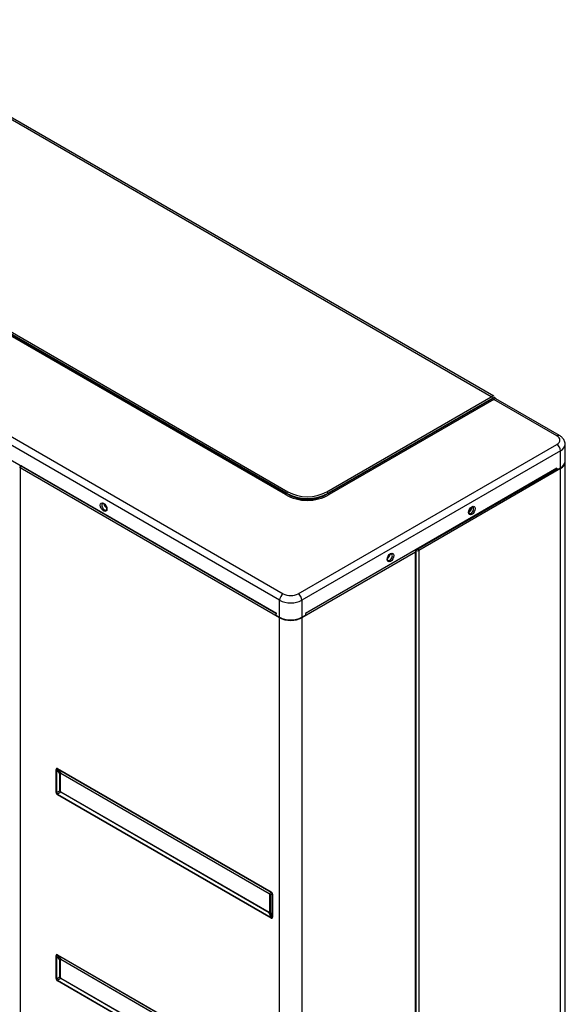
# Model space of a CAD drawing. Units: millimetres. Extents: x 0 to 8609, y 0 to 6140.
# Drawn here: x 4237 to 4535, y 4710 to 5248 of the extents above; entities that cross this region are included whole.
import ezdxf

# ---------------------------------------------------------------- set-up
doc = ezdxf.new("R2010")
doc.units = ezdxf.units.MM
doc.layers.add('LG-Product', color=3, linetype='CONTINUOUS')

msp = doc.modelspace()

# ---------------------------------------------------------------- linework, layer by layer
at = {"layer": 'LG-Product'}
for p, q in [((4494.3, 5042), (4137.67, 5247.9)), ((4495.62, 5042.2), (4139.21, 5247.98)), ((3952.36, 5181.57), (4380.63, 4934.31)), ((4381.76, 4988.55), (4046.32, 5182.22)), ((4046.89, 5182.83), (4382.33, 4989.16)), ((4382.33, 4989.24), (4046.96, 5182.87)), ((4047.76, 5183.71), (4383.13, 4990.09)), ((4378.61, 4930.81), (3950.34, 5178.07)), ((4376.59, 4923.58), (3952.36, 5168.51)), ((4404.39, 4990.09), (4494.3, 5042)), ((4495.1, 5041.15), (4405.19, 4989.24)), ((4405.19, 4989.16), (4495.14, 5041.09)), ((4495.14, 5041.09), (4495.1, 5041.15)), ((4496.53, 5041.09), (4496.25, 5041.57)), ((4531.55, 5020.76), (4496.79, 5040.82)), ((4495.71, 5040.49), (4405.76, 4988.55)), ((4530.12, 5020.62), (4495.71, 5040.49)), ((4388.71, 4934.31), (4530.12, 5015.95)), ((4534.65, 5006.64), (4534.65, 5015.95)), ((4532.14, 5012.45), (4390.73, 4930.81)), ((4532.14, 5003.14), (4532.14, 5012.45)), ((4378.61, 4921.2), (4236.84, 5003.05)), ((4236.84, 5003.05), (4236.84, 4288.15)), ((4237.49, 5004.17), (4376.93, 4923.66)), ((4530.12, 5001.98), (4532.14, 5003.14)), ((4534.65, 4355.74), (4534.65, 5006.25)), ((4530.12, 5002.89), (4392.75, 4923.58)), ((4453.13, 4958.06), (4529.89, 5002.38)), ((4532.14, 5002.75), (4454.65, 4958.01)), ((4530.12, 5001.98), (4529.79, 5002.16)), ((4530.12, 5002.89), (4530.12, 5001.98)), ((4532.14, 4357.18), (4532.14, 5002.75)), ((4382.33, 4989.16), (4382.33, 4989.24)), ((4405.19, 4989.24), (4405.19, 4989.16)), ((4484.25, 4981.76), (4484.25, 4981.76)), ((4482.02, 4978.87), (4482.24, 4978.98)), ((4452.87, 4957.08), (4390.73, 4921.2)), ((4439.81, 4956.1), (4439.81, 4956.1)), ((4452.87, 4314.49), (4452.87, 4957.08)), ((4453.19, 4958.01), (4453.13, 4958.04)), ((4453.14, 4314.86), (4453.14, 4957.98)), ((4453.2, 4958.1), (4453.19, 4958.01)), ((4453.19, 4313.66), (4453.19, 4958.01)), ((4454.65, 4958.01), (4454.65, 4302.35)), ((4378.61, 4921.5), (4378.61, 4930.81)), ((4390.73, 4930.81), (4390.73, 4921.5)), ((4376.59, 4923.58), (4376.59, 4922.67)), ((4376.59, 4922.67), (4378.61, 4921.5)), ((4390.73, 4921.5), (4392.75, 4922.67)), ((4392.75, 4923.58), (4392.75, 4922.67)), ((4378.65, 4921.48), (4378.61, 4921.2)), ((4378.61, 4266.95), (4378.61, 4921.2)), ((4390.73, 4921.2), (4390.69, 4921.48)), ((4390.73, 4921.2), (4390.73, 4266.95)), ((4256.45, 4825.84), (4256.45, 4838.4)), ((4258.5, 4836.06), (4256.76, 4838.26)), ((4256.76, 4838.26), (4256.76, 4825.71)), ((4257.22, 4838.84), (4373.95, 4771.45)), ((4373.98, 4771.15), (4257.25, 4838.54)), ((4257.25, 4838.54), (4258.99, 4836.34)), ((4258.99, 4836.34), (4372.94, 4770.55)), ((4258.5, 4826.71), (4258.5, 4836.06)), ((4258.72, 4835.96), (4258.72, 4826.61)), ((4372.96, 4770.34), (4259.01, 4836.13)), ((4256.76, 4825.71), (4258.5, 4826.71)), ((4258.99, 4825.86), (4257.25, 4824.86)), ((4372.94, 4760.07), (4258.99, 4825.86)), ((4259.01, 4826.1), (4372.96, 4760.31)), ((4373.95, 4757.13), (4257.22, 4824.52)), ((4257.25, 4824.86), (4373.98, 4757.47)), ((4372.94, 4770.55), (4373.98, 4771.15)), ((4373.25, 4760.48), (4373.25, 4769.83)), ((4374.47, 4770.3), (4373.42, 4769.7)), ((4373.42, 4769.7), (4373.42, 4760.36)), ((4374.47, 4757.75), (4374.47, 4770.3)), ((4374.71, 4770.13), (4374.71, 4757.57)), ((4373.98, 4757.47), (4372.94, 4760.07)), ((4373.42, 4760.36), (4374.47, 4757.75)), ((4256.45, 4724.14), (4256.45, 4736.7)), ((4258.5, 4734.35), (4256.76, 4736.56)), ((4256.76, 4736.56), (4256.76, 4724)), ((4257.22, 4737.14), (4373.95, 4669.74)), ((4257.25, 4736.84), (4258.99, 4734.63)), ((4373.98, 4669.45), (4257.25, 4736.84)), ((4258.5, 4725.01), (4258.5, 4734.35)), ((4258.72, 4734.25), (4258.72, 4724.91)), ((4258.99, 4734.63), (4372.94, 4668.85)), ((4372.96, 4668.63), (4259.01, 4734.42)), ((4256.76, 4724), (4258.5, 4725.01)), ((4258.99, 4724.16), (4257.25, 4723.16)), ((4372.94, 4658.37), (4258.99, 4724.16)), ((4259.01, 4724.4), (4372.96, 4658.61)), ((4373.95, 4655.43), (4257.22, 4722.82)), ((4257.25, 4723.16), (4373.98, 4655.76))]:
    msp.add_line(p, q, dxfattribs=at)
for centre, radius, start, end in [((4237.49, 5003.42), 0.914, 145.2429, 180), ((4393.76, 5009.34), 24, 240, 300), ((4393.76, 5008.5), 21.26, 240, 300)]:
    msp.add_arc(centre, radius, start, end, dxfattribs=at)
for centre, major_axis, ratio, start_param, end_param in [((4493.93, 5039.88), (1.76, 2.28), 0.46552, 0.102316, 0.848098), ((4494.3, 5040.69), (-0.8, 1.39), 0.57735, 4.712389, 5.497787), ((4493.93, 5039.88), (2.32, 1.69), 0.147144, 6.256087, 7.222673), ((4494.54, 5038.83), (1.85, 2.42), 0.415503, 6.111706, 7.067019), ((4495.71, 5041.42), (0.571, -0.99), 0.57735, 4.712389, 5.497787), ((4494.54, 5038.83), (2.3, 1.96), 0.216884, 0.076486, 0.861894), ((4530.12, 5018.29), (1.43, 2.47), 0.57735, 0.00014, 0.785398), ((4526.08, 5018.29), (-5.71, 0), 0.57735, 2.356194, 3.926991), ((4530.12, 5013.62), (-1.43, 2.47), 0.57735, 3.926991, 5.497787), ((4526.08, 5015.95), (8.57, 0), 0.57735, 5.497787, 6.283704), ((4237.49, 5003.42), (-0.914, 0), 0.57735, 0.000006, 0.785398), ((4237.49, 5003.42), (0.457, 0.792), 0.57735, 0.785398, 2.356194), ((4237.49, 5003.42), (0.457, -0.792), 0.57735, 2.356194, 3.141587), ((4531.41, 5003.17), (0.514, -0.891), 0.57735, 0.785398, 1.183675), ((4526.08, 5006.64), (-8.57, 0), 0.57735, 2.356194, 3.141591), ((4526.08, 5006.25), (8.57, 0), 0.57735, 5.497787, 6.322723), ((4381.76, 4989.49), (-0.571, -0.99), 0.57735, 0.785398, 1.570796), ((4383.13, 4988.78), (0.8, 1.39), 0.57735, 0.785398, 1.570796), ((4393.76, 5007.19), (22.86, 0), 0.906667, 4.18879, 5.235988), ((4393.76, 5010.27), (0, 24.38), 0.9375, 2.617994, 3.665191), ((4404.39, 4988.78), (-0.8, 1.39), 0.57735, 4.712389, 5.497787), ((4405.76, 4989.49), (0.571, -0.99), 0.57735, 4.712389, 5.497787), ((4282.86, 4981.9), (1, -1.73), 0.57735, 3.136793, 5.497793), ((4284.07, 4983.06), (-1.06, 1.83), 0.57735, 1.046531, 2.332772), ((4482.04, 4981.2), (-1.11, -1.93), 0.57735, 0.7854, 2.104276), ((4482.24, 4980.61), (-1, -1.73), 0.57735, 0.785393, 2.511996), ((4483.25, 4980.03), (1, 1.73), 0.57735, 3.926985, 6.283185), ((4282.86, 4981.9), (1, -1.73), 0.57735, 5.497793, 6.272694), ((4483.25, 4980.03), (1, 1.73), 0.57735, 3.139441, 3.927003), ((4437.6, 4955.54), (-1.06, -1.83), 0.57735, 0.82185, 2.094616), ((4438.81, 4954.37), (1, 1.73), 0.57735, 3.926985, 6.283185), ((4452.22, 4957.45), (0.65, 1.12), 0.57735, 4.712389, 5.497785), ((4453.92, 4958.43), (1.03, 0), 0.57735, 3.926991, 5.497787), ((4453.92, 4958.43), (0.514, -0.891), 0.57735, 0.785398, 1.644596), ((4438.81, 4954.37), (1, 1.73), 0.57735, 3.139441, 3.927003), ((4380.63, 4931.98), (1.43, 2.47), 0.57735, 0.785398, 2.356194), ((4384.67, 4936.64), (-5.71, 0), 0.57735, 0.785398, 2.356194), ((4388.71, 4931.98), (-1.43, 2.47), 0.57735, 3.926991, 5.497787), ((4384.67, 4934.31), (8.57, 0), 0.57735, 3.926991, 5.497787), ((4384.67, 4925), (-8.57, 0), 0.57735, 0.785398, 2.356194), ((4384.67, 4924.7), (8.57, 0), 0.57735, 3.926991, 5.497787), ((4269.48, 4816.72), (-12.83, 22.23), 0.100242, 6.111275, 6.455095), ((4257.59, 4839.05), (-1.6, 0), 0.57735, 0.785398, 1.029744), ((4270.61, 4817.37), (-13.81, 21.34), 0.064793, 6.107979, 6.451799), ((4258.35, 4839.49), (0.8, 1.39), 0.57735, 2.356194, 2.600541), ((4262.92, 4827.15), (-4.22, 9.19), 0.162389, 6.126495, 6.470315), ((4263.73, 4827.62), (-4.94, 8.55), 0.100242, 6.111275, 6.455095), ((4258.2, 4835.66), (-0.571, -0.99), 0.57735, 2.356194, 2.600541), ((4257.91, 4835.49), (-1.14, 0), 0.57735, 3.926991, 4.171337), ((4257.59, 4826.5), (-1.6, 0), 0.57735, 0.785398, 1.029744), ((4269.48, 4832.49), (12.83, 7.41), 0.300725, 2.969683, 3.313503), ((4270.61, 4833.14), (13.81, 7.97), 0.17916, 2.969683, 3.313503), ((4257.91, 4826.14), (-1.14, 0), 0.57735, 3.926991, 4.171337), ((4262.92, 4828.7), (4.24, 2.45), 0.583555, 2.969683, 3.313503), ((4263.73, 4829.16), (4.94, 2.85), 0.300725, 2.969683, 3.313503), ((4258.2, 4825.63), (-0.571, -0.99), 0.57735, 2.111848, 2.356194), ((4258.35, 4825.18), (-0.8, -1.39), 0.57735, 5.253441, 5.497787), ((4372.15, 4769.87), (-0.571, -0.99), 0.57735, 2.356194, 2.600541), ((4367.44, 4766.81), (5.83, 3.37), 0.424284, 6.111275, 6.455095), ((4368.24, 4767.28), (4.94, 2.85), 0.300725, 6.111275, 6.455095), ((4372.45, 4769.36), (-1.14, 0), 0.57735, 3.682645, 3.926991), ((4375.08, 4772.1), (-0.8, -1.39), 0.57735, 5.497787, 5.742133), ((4361.68, 4763.49), (12.83, 7.41), 0.300725, 6.111275, 6.455095), ((4362.81, 4764.14), (11.58, 6.69), 0.213628, 6.111275, 6.455095), ((4375.84, 4770.78), (-1.6, 0), 0.57735, 0.541052, 0.785398), ((4367.44, 4768.35), (-5.85, 8.25), 0.162389, 2.954463, 3.298283), ((4372.15, 4759.85), (-0.571, -0.99), 0.57735, 2.111848, 2.356194), ((4368.24, 4768.82), (-4.94, 8.55), 0.100242, 2.969683, 3.313503), ((4372.45, 4760.02), (-1.14, 0), 0.57735, 3.682645, 3.926991), ((4361.68, 4779.25), (-12.83, 22.23), 0.100242, 2.969683, 3.313503), ((4375.08, 4757.78), (0.8, 1.39), 0.57735, 2.111848, 2.356194), ((4362.81, 4779.91), (-11.58, 22.64), 0.064793, 2.972979, 3.316799), ((4375.84, 4758.22), (-1.6, 0), 0.57735, 0.541052, 0.785398), ((4269.48, 4715.02), (-12.83, 22.23), 0.100242, 6.111275, 6.455095), ((4257.59, 4737.35), (-1.6, 0), 0.57735, 0.785398, 1.029744), ((4270.61, 4715.67), (-13.81, 21.34), 0.064793, 6.107979, 6.451799), ((4258.35, 4737.79), (0.8, 1.39), 0.57735, 2.356194, 2.600541), ((4262.92, 4725.45), (-4.22, 9.19), 0.162389, 6.126495, 6.470315), ((4257.91, 4733.79), (-1.14, 0), 0.57735, 3.926991, 4.171337), ((4263.73, 4725.91), (-4.94, 8.55), 0.100242, 6.111275, 6.455095), ((4258.2, 4733.96), (-0.571, -0.99), 0.57735, 2.356194, 2.600541), ((4257.59, 4724.79), (-1.6, 0), 0.57735, 0.785398, 1.029744), ((4269.48, 4730.78), (12.83, 7.41), 0.300725, 2.969683, 3.313503), ((4270.61, 4731.44), (13.81, 7.97), 0.17916, 2.969683, 3.313503), ((4257.91, 4724.44), (-1.14, 0), 0.57735, 3.926991, 4.171337), ((4262.92, 4726.99), (4.24, 2.45), 0.583555, 2.969683, 3.313503), ((4263.73, 4727.46), (4.94, 2.85), 0.300725, 2.969683, 3.313503), ((4258.2, 4723.93), (-0.571, -0.99), 0.57735, 2.111848, 2.356194), ((4258.35, 4723.47), (-0.8, -1.39), 0.57735, 5.253441, 5.497787)]:
    msp.add_ellipse(centre, major_axis=major_axis, ratio=ratio, start_param=start_param, end_param=end_param, dxfattribs=at)
for centre, major_axis in [((4282.45, 4981.66), (-1.29, 2.23)), ((4483.66, 4979.8), (-1.29, -2.23)), ((4439.21, 4954.14), (-1.29, -2.23))]:
    msp.add_ellipse(centre, major_axis=major_axis, ratio=0.57735, dxfattribs=at)
for points, knots in [([(4497.01, 5040.75), (4497.01, 5040.75), (4497.02, 5040.75), (4496.72, 5040.82), (4496.61, 5040.99), (4496.54, 5041.11)], [0, 0, 0, 0, 0.121087, 0.571294, 1, 1, 1, 1]), ([(4534.62, 5015.96), (4534.63, 5016.01), (4534.76, 5016.74), (4534.22, 5018.17), (4533.09, 5019.71), (4532.07, 5020.46), (4531.55, 5020.76)], [0, 0, 0, 0, 0.026236, 0.377823, 0.713474, 1, 1, 1, 1]), ([(4281.86, 4983.62), (4281.91, 4983.68), (4282.07, 4983.7), (4282.53, 4983.56), (4283.01, 4983.2), (4283.48, 4982.66), (4283.86, 4981.99), (4284.08, 4981.3), (4284.13, 4980.7), (4284, 4980.31), (4283.94, 4980.18), (4283.85, 4980.17), (4283.84, 4980.17)], [0, 0, 0, 0, 0.134601, 0.235647, 0.340293, 0.447039, 0.557484, 0.668637, 0.776798, 0.879783, 0.983898, 1, 1, 1, 1]), ([(4482.26, 4978.32), (4482.22, 4978.32), (4482.13, 4978.38), (4482.01, 4978.67), (4481.99, 4979.2), (4482.14, 4979.84), (4482.45, 4980.52), (4482.9, 4981.14), (4483.41, 4981.59), (4483.87, 4981.8), (4484.14, 4981.82), (4484.22, 4981.78), (4484.24, 4981.75)], [0, 0, 0, 0, 0.080253, 0.190642, 0.289176, 0.393929, 0.502955, 0.614458, 0.724848, 0.830743, 0.932631, 1, 1, 1, 1]), ([(4437.81, 4952.66), (4437.77, 4952.66), (4437.69, 4952.73), (4437.56, 4953.01), (4437.55, 4953.54), (4437.7, 4954.18), (4438.01, 4954.86), (4438.46, 4955.48), (4438.96, 4955.93), (4439.43, 4956.14), (4439.69, 4956.16), (4439.78, 4956.12), (4439.8, 4956.09)], [0, 0, 0, 0, 0.080253, 0.190642, 0.289176, 0.393929, 0.502955, 0.614458, 0.724848, 0.830743, 0.932631, 1, 1, 1, 1])]:
    msp.add_open_spline(points, degree=3, knots=knots, dxfattribs=at)
for points, weights in [([(4530.12, 5002.89), (4530.12, 5002.51), (4529.89, 5002.38)], [1, 0.853551045081, 0.853553390631]), ([(4377.05, 4923.46), (4376.91, 4923.54), (4376.91, 4923.77)], [0.853553390742, 0.853548730587, 1])]:
    msp.add_rational_spline(points, weights, degree=2, dxfattribs=at)

doc.saveas('drawing.dxf')
